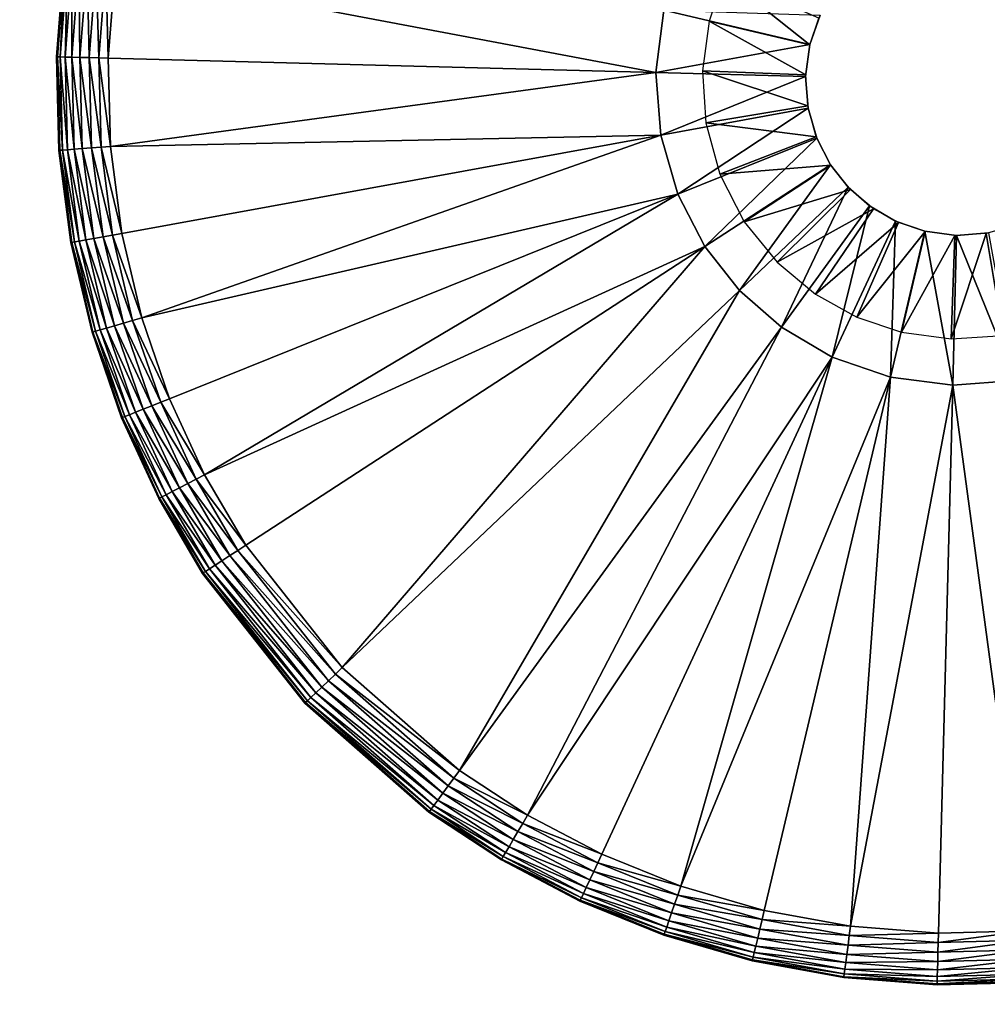
# Model space of a CAD drawing. Units: inches. Extents: x -23.5 to 23.5, y -23.6 to 23.6.
# Drawn here: x 9.5 to 10.2, y 13 to 13.7 of the extents above; entities that cross this region are included whole.
import ezdxf

# ---------------------------------------------------------------- set-up
doc = ezdxf.new("R2010")
doc.units = ezdxf.units.IN
doc.header["$MEASUREMENT"] = 0
for name, color, linetype in [('SEAT-BOTTOMSUPPORT', 5, 'Continuous'), ('SEAT-FABRICBOTTOM', 5, 'Continuous'), ('SEAT-FABRICTOP', 5, 'Continuous'), ('SEAT-GLIDE', 5, 'Continuous')]:
    doc.layers.add(name, color=color, linetype=linetype)

msp = doc.modelspace()

# ---------------------------------------------------------------- linework, layer by layer
at = {"layer": 'SEAT-BOTTOMSUPPORT'}
for points in [[(-16.13482, 12.16801, 0.4147), (16.00369, 12.16801, 0.4147), (14.5062, 13.95265, 0.4147), (-14.63734, 13.95265, 0.4147)], [(16.00369, 12.16801, 0.33596), (-16.13482, 12.16801, 0.33596), (-14.63734, 13.95265, 0.33596), (14.5062, 13.95265, 0.33596)]]:
    msp.add_3dface(points, dxfattribs=at)
at = {"layer": 'SEAT-FABRICBOTTOM'}
for points in [[(8.17497, 16.27772, 0.41377), (10.00942, 15.2186, 0.41377), (8.45215, 12.85086, 0.41377), (6.90311, 13.7452, 0.41377)], [(10.00942, 15.2186, 0.41377), (11.70851, 13.95367, 0.41377), (9.88689, 11.78273, 0.41377), (8.45215, 12.85086, 0.41377)], [(11.70851, 13.95367, 0.41377), (13.24927, 12.50005, 0.41377), (11.18793, 10.55526, 0.41377), (9.88689, 11.78273, 0.41377)]]:
    msp.add_3dface(points, dxfattribs=at)
at = {"layer": 'SEAT-FABRICTOP'}
for points in [[(6.98355, 13.90538, 18.95383), (8.55065, 13.00062, 18.95383), (9.86234, 14.99496, 18.77079), (8.05484, 16.03852, 18.77079)], [(8.55065, 13.00062, 18.95383), (10.00211, 11.92004, 18.95383), (11.53646, 13.74863, 18.77079), (9.86234, 14.99496, 18.77079)], [(10.00211, 11.92004, 18.95383), (11.31831, 10.67827, 18.95383), (13.05457, 12.31636, 18.77079), (11.53646, 13.74863, 18.77079)], [(8.94706, 10.66267, 19.07019), (7.6487, 11.62926, 19.07019), (8.55065, 13.00062, 18.95383), (10.00211, 11.92004, 18.95383)]]:
    msp.add_3dface(points, dxfattribs=at)
at = {"layer": 'SEAT-GLIDE'}
for points in [[(9.52756, 13.67438, 0.03221), (9.5269, 13.6744, 0.03937), (9.53244, 13.74544, 0.03937)], [(9.5269, 13.6744, 0.03937), (9.53244, 13.74544, 0.57087), (9.53244, 13.74544, 0.03937)], [(9.5269, 13.6744, 0.03937), (9.5269, 13.6744, 0.57087), (9.53244, 13.74544, 0.57087)], [(9.52756, 13.67438, 0.03221), (9.53244, 13.74544, 0.03937), (9.53309, 13.74535, 0.03221)], [(9.53309, 13.74535, 0.03221), (9.52966, 13.67433, 0.02488), (9.52756, 13.67438, 0.03221)], [(9.52966, 13.67433, 0.02488), (9.53309, 13.74535, 0.03221), (9.53518, 13.74508, 0.02488)], [(9.53518, 13.74508, 0.02488), (9.53332, 13.67424, 0.01783), (9.52966, 13.67433, 0.02488)], [(9.53332, 13.67424, 0.01783), (9.53518, 13.74508, 0.02488), (9.5388, 13.74461, 0.01783)], [(9.5388, 13.74461, 0.01783), (9.53843, 13.6741, 0.01153), (9.53332, 13.67424, 0.01783)], [(9.53843, 13.6741, 0.01153), (9.5388, 13.74461, 0.01783), (9.54387, 13.74395, 0.01153)], [(9.54387, 13.74395, 0.01153), (9.54472, 13.67394, 0.00642), (9.53843, 13.6741, 0.01153)], [(9.54472, 13.67394, 0.00642), (9.54387, 13.74395, 0.01153), (9.55012, 13.74313, 0.00642)], [(9.55012, 13.74313, 0.00642), (9.55177, 13.67375, 0.00276), (9.54472, 13.67394, 0.00642)], [(9.55177, 13.67375, 0.00276), (9.55012, 13.74313, 0.00642), (9.55711, 13.74222, 0.00276)], [(9.55711, 13.74222, 0.00276), (9.5591, 13.67356, 0.00066), (9.55177, 13.67375, 0.00276)], [(9.5591, 13.67356, 0.00066), (9.55711, 13.74222, 0.00276), (9.56437, 13.74128, 0.00066)], [(9.56437, 13.74128, 0.00066), (9.56626, 13.67338), (9.5591, 13.67356, 0.00066)], [(9.56437, 13.74128, 0.00066), (9.57148, 13.74035), (9.56626, 13.67338)], [(9.98344, 13.6625), (9.56626, 13.67338), (9.57148, 13.74035)], [(9.98344, 13.6625), (9.57148, 13.74035), (9.98961, 13.70995)], [(10.10066, 13.68343, 0.23622), (10.03538, 13.73555, 0.23622), (10.024, 13.70142, 0.23622)], [(10.10749, 13.7039, 0.23622), (10.03538, 13.73555, 0.23622), (10.10066, 13.68343, 0.23622)], [(9.98961, 13.70995, 0.23622), (9.98344, 13.6625), (9.98961, 13.70995)], [(9.98344, 13.6625, 0.23622), (9.98344, 13.6625), (9.98961, 13.70995, 0.23622)], [(10.10071, 13.68365, 0.23622), (9.98344, 13.6625, 0.23622), (9.98961, 13.70995, 0.23622)], [(10.10071, 13.68365, 0.23622), (9.98961, 13.70995, 0.23622), (10.10851, 13.70617, 0.23622)], [(10.10071, 13.68365, 0.57087), (10.10851, 13.70617, 0.23622), (10.10851, 13.70617, 0.57087)], [(10.10071, 13.68365, 0.57087), (10.10071, 13.68365, 0.23622), (10.10851, 13.70617, 0.23622)], [(10.09761, 13.66076, 0.23622), (10.024, 13.70142, 0.23622), (10.01893, 13.66364, 0.23622)], [(10.10066, 13.68343, 0.23622), (10.024, 13.70142, 0.23622), (10.09761, 13.66076, 0.23622)], [(10.09757, 13.65952, 0.23622), (9.98344, 13.6625, 0.23622), (10.10071, 13.68365, 0.23622)], [(10.09757, 13.65952, 0.57087), (10.10071, 13.68365, 0.23622), (10.10071, 13.68365, 0.57087)], [(10.09757, 13.65952, 0.57087), (10.09757, 13.65952, 0.23622), (10.10071, 13.68365, 0.23622)], [(9.52938, 13.60323, 0.03221), (9.5269, 13.6744, 0.03937), (9.52756, 13.67438, 0.03221)], [(9.52938, 13.60323, 0.03221), (9.52873, 13.60318, 0.03937), (9.5269, 13.6744, 0.03937)], [(9.52873, 13.60318, 0.03937), (9.5269, 13.6744, 0.57087), (9.5269, 13.6744, 0.03937)], [(9.52873, 13.60318, 0.03937), (9.52873, 13.60318, 0.57087), (9.5269, 13.6744, 0.57087)], [(9.52756, 13.67438, 0.03221), (9.53149, 13.60339, 0.02488), (9.52938, 13.60323, 0.03221)], [(9.53149, 13.60339, 0.02488), (9.52756, 13.67438, 0.03221), (9.52966, 13.67433, 0.02488)], [(9.52966, 13.67433, 0.02488), (9.53513, 13.60367, 0.01783), (9.53149, 13.60339, 0.02488)], [(9.53513, 13.60367, 0.01783), (9.52966, 13.67433, 0.02488), (9.53332, 13.67424, 0.01783)], [(9.53332, 13.67424, 0.01783), (9.54022, 13.60407, 0.01153), (9.53513, 13.60367, 0.01783)], [(9.54022, 13.60407, 0.01153), (9.53332, 13.67424, 0.01783), (9.53843, 13.6741, 0.01153)], [(9.53843, 13.6741, 0.01153), (9.5465, 13.60455, 0.00642), (9.54022, 13.60407, 0.01153)], [(9.5465, 13.60455, 0.00642), (9.53843, 13.6741, 0.01153), (9.54472, 13.67394, 0.00642)], [(9.54472, 13.67394, 0.00642), (9.55353, 13.6051, 0.00276), (9.5465, 13.60455, 0.00642)], [(9.55353, 13.6051, 0.00276), (9.54472, 13.67394, 0.00642), (9.55177, 13.67375, 0.00276)], [(9.55177, 13.67375, 0.00276), (9.56084, 13.60566, 0.00066), (9.55353, 13.6051, 0.00276)], [(9.56084, 13.60566, 0.00066), (9.55177, 13.67375, 0.00276), (9.5591, 13.67356, 0.00066)], [(9.5591, 13.67356, 0.00066), (9.56798, 13.60622), (9.56084, 13.60566, 0.00066)], [(9.5591, 13.67356, 0.00066), (9.56626, 13.67338), (9.56798, 13.60622)], [(9.98344, 13.6625), (9.56798, 13.60622), (9.56626, 13.67338)], [(9.98712, 13.61479), (9.56798, 13.60622), (9.98344, 13.6625)], [(9.98344, 13.6625, 0.23622), (9.98712, 13.61479), (9.98344, 13.6625)], [(9.98712, 13.61479, 0.23622), (9.98712, 13.61479), (9.98344, 13.6625, 0.23622)], [(10.09757, 13.65952, 0.23622), (9.98712, 13.61479, 0.23622), (9.98344, 13.6625, 0.23622)], [(10.09915, 13.63698, 0.23622), (10.01893, 13.66364, 0.23622), (10.02148, 13.62401, 0.23622)], [(10.09761, 13.66076, 0.23622), (10.01893, 13.66364, 0.23622), (10.09915, 13.63698, 0.23622)], [(10.09945, 13.63526, 0.23622), (9.98712, 13.61479, 0.23622), (10.09757, 13.65952, 0.23622)], [(10.09945, 13.63526, 0.57087), (10.09757, 13.65952, 0.23622), (10.09757, 13.65952, 0.57087)], [(10.09945, 13.63526, 0.57087), (10.09945, 13.63526, 0.23622), (10.09757, 13.65952, 0.23622)], [(10.09945, 13.63526, 0.23622), (10.00014, 13.56978, 0.23622), (9.98712, 13.61479, 0.23622)], [(10.10606, 13.61238, 0.23622), (10.00014, 13.56978, 0.23622), (10.09945, 13.63526, 0.23622)], [(10.09915, 13.63698, 0.23622), (10.02148, 13.62401, 0.23622), (10.10561, 13.61353, 0.23622)], [(10.10606, 13.61238, 0.57087), (10.09945, 13.63526, 0.23622), (10.09945, 13.63526, 0.57087)], [(10.10606, 13.61238, 0.57087), (10.10606, 13.61238, 0.23622), (10.09945, 13.63526, 0.23622)], [(10.10561, 13.61353, 0.23622), (10.02148, 13.62401, 0.23622), (10.03225, 13.58491, 0.23622)], [(9.98712, 13.61479), (9.57657, 13.53995), (9.56798, 13.60622)], [(9.98712, 13.61479), (9.59172, 13.47559), (9.57657, 13.53995)], [(10.00014, 13.56978), (9.59172, 13.47559), (9.98712, 13.61479)], [(9.98712, 13.61479, 0.23622), (10.00014, 13.56978), (9.98712, 13.61479)], [(10.00014, 13.56978, 0.23622), (10.00014, 13.56978), (9.98712, 13.61479, 0.23622)], [(10.10606, 13.61238, 0.23622), (10.02088, 13.52986, 0.23622), (10.00014, 13.56978, 0.23622)], [(10.11661, 13.59208, 0.23622), (10.02088, 13.52986, 0.23622), (10.10606, 13.61238, 0.23622)], [(10.10561, 13.61353, 0.23622), (10.03225, 13.58491, 0.23622), (10.11674, 13.59189, 0.23622)], [(10.11661, 13.59208, 0.57087), (10.10606, 13.61238, 0.23622), (10.10606, 13.61238, 0.57087)], [(10.11661, 13.59208, 0.57087), (10.11661, 13.59208, 0.23622), (10.10606, 13.61238, 0.23622)], [(9.53848, 13.53301, 0.03221), (9.52873, 13.60318, 0.03937), (9.52938, 13.60323, 0.03221)], [(9.53848, 13.53301, 0.03221), (9.53784, 13.53289, 0.03937), (9.52873, 13.60318, 0.03937)], [(9.53784, 13.53289, 0.03937), (9.52873, 13.60318, 0.57087), (9.52873, 13.60318, 0.03937)], [(9.53784, 13.53289, 0.03937), (9.53784, 13.53289, 0.57087), (9.52873, 13.60318, 0.57087)], [(9.54056, 13.53339, 0.02488), (9.52938, 13.60323, 0.03221), (9.53149, 13.60339, 0.02488)], [(9.52938, 13.60323, 0.03221), (9.54056, 13.53339, 0.02488), (9.53848, 13.53301, 0.03221)], [(9.54415, 13.53404, 0.01783), (9.53149, 13.60339, 0.02488), (9.53513, 13.60367, 0.01783)], [(9.53149, 13.60339, 0.02488), (9.54415, 13.53404, 0.01783), (9.54056, 13.53339, 0.02488)], [(9.54918, 13.53496, 0.01153), (9.53513, 13.60367, 0.01783), (9.54022, 13.60407, 0.01153)], [(9.53513, 13.60367, 0.01783), (9.54918, 13.53496, 0.01153), (9.54415, 13.53404, 0.01783)], [(9.55537, 13.53609, 0.00642), (9.54022, 13.60407, 0.01153), (9.5465, 13.60455, 0.00642)], [(9.54022, 13.60407, 0.01153), (9.55537, 13.53609, 0.00642), (9.54918, 13.53496, 0.01153)], [(9.56231, 13.53735, 0.00276), (9.5465, 13.60455, 0.00642), (9.55353, 13.6051, 0.00276)], [(9.5465, 13.60455, 0.00642), (9.56231, 13.53735, 0.00276), (9.55537, 13.53609, 0.00642)], [(9.56952, 13.53867, 0.00066), (9.55353, 13.6051, 0.00276), (9.56084, 13.60566, 0.00066)], [(9.55353, 13.6051, 0.00276), (9.56952, 13.53867, 0.00066), (9.56231, 13.53735, 0.00276)], [(9.56084, 13.60566, 0.00066), (9.56798, 13.60622), (9.57657, 13.53995)], [(9.56084, 13.60566, 0.00066), (9.57657, 13.53995), (9.56952, 13.53867, 0.00066)], [(10.11661, 13.59208, 0.23622), (10.04717, 13.49653, 0.23622), (10.02088, 13.52986, 0.23622)], [(10.11674, 13.59189, 0.23622), (10.03225, 13.58491, 0.23622), (10.0508, 13.54885, 0.23622)], [(10.12998, 13.57514, 0.23622), (10.04717, 13.49653, 0.23622), (10.11661, 13.59208, 0.23622)], [(10.11674, 13.59189, 0.23622), (10.0508, 13.54885, 0.23622), (10.13171, 13.57335, 0.23622)], [(10.11661, 13.59208, 0.23622), (10.12998, 13.57513, 0.57087), (10.12998, 13.57514, 0.23622)], [(10.12998, 13.57513, 0.57087), (10.11661, 13.59208, 0.23622), (10.11661, 13.59208, 0.57087)], [(10.12998, 13.57514, 0.23622), (10.07908, 13.46855, 0.23622), (10.04717, 13.49653, 0.23622)], [(10.13171, 13.57335, 0.23622), (10.0508, 13.54885, 0.23622), (10.07575, 13.51796, 0.23622)], [(10.13171, 13.57335, 0.23622), (10.07575, 13.51796, 0.23622), (10.1493, 13.55873, 0.23622)], [(10.1462, 13.5609, 0.23622), (10.07908, 13.46855, 0.23622), (10.12998, 13.57514, 0.23622)], [(10.1462, 13.5609, 0.57087), (10.12998, 13.57514, 0.23622), (10.12998, 13.57513, 0.57087)], [(10.1462, 13.5609, 0.57087), (10.1462, 13.5609, 0.23622), (10.12998, 13.57514, 0.23622)], [(10.00014, 13.56978), (9.61295, 13.41406), (9.59172, 13.47559)], [(10.00014, 13.56978), (9.63962, 13.35614), (9.61295, 13.41406)], [(10.02088, 13.52986), (9.63962, 13.35614), (10.00014, 13.56978)], [(10.00014, 13.56978, 0.23622), (10.02088, 13.52986), (10.00014, 13.56978)], [(10.02088, 13.52986, 0.23622), (10.02088, 13.52986), (10.00014, 13.56978, 0.23622)], [(10.1493, 13.55873, 0.23622), (10.07575, 13.51796, 0.23622), (10.10506, 13.49359, 0.23622)], [(10.1462, 13.5609, 0.23622), (10.11786, 13.44575, 0.23622), (10.07908, 13.46855, 0.23622)], [(10.1493, 13.55873, 0.23622), (10.10506, 13.49359, 0.23622), (10.16818, 13.54829, 0.23622)], [(10.16592, 13.54931, 0.23622), (10.11786, 13.44575, 0.23622), (10.1462, 13.5609, 0.23622)], [(10.16592, 13.54931, 0.57087), (10.1462, 13.5609, 0.23622), (10.1462, 13.5609, 0.57087)], [(10.16592, 13.54931, 0.57087), (10.16592, 13.54931, 0.23622), (10.1462, 13.5609, 0.23622)], [(10.16592, 13.54931, 0.23622), (10.16214, 13.43041, 0.23622), (10.11786, 13.44575, 0.23622)], [(10.18844, 13.54151, 0.23622), (10.16214, 13.43041, 0.23622), (10.16592, 13.54931, 0.23622)], [(10.18844, 13.54151, 0.57087), (10.16592, 13.54931, 0.23622), (10.16592, 13.54931, 0.57087)], [(10.18844, 13.54151, 0.57087), (10.18844, 13.54151, 0.23622), (10.16592, 13.54931, 0.23622)], [(10.16818, 13.54829, 0.23622), (10.10506, 13.49359, 0.23622), (10.13654, 13.47619, 0.23622)], [(10.16818, 13.54829, 0.23622), (10.13654, 13.47619, 0.23622), (10.18866, 13.54146, 0.23622)], [(10.18866, 13.54146, 0.23622), (10.13654, 13.47619, 0.23622), (10.17066, 13.4648, 0.23622)], [(10.18844, 13.54151, 0.23622), (10.20959, 13.42424, 0.23622), (10.16214, 13.43041, 0.23622)], [(10.18866, 13.54146, 0.23622), (10.17066, 13.4648, 0.23622), (10.21133, 13.53841, 0.23622)], [(10.21256, 13.53838, 0.57087), (10.18844, 13.54151, 0.23622), (10.18844, 13.54151, 0.57087)], [(10.21256, 13.53838, 0.57087), (10.21256, 13.53838, 0.23622), (10.18844, 13.54151, 0.23622)], [(10.21256, 13.53838, 0.23622), (10.20959, 13.42424, 0.23622), (10.18844, 13.54151, 0.23622)], [(10.2351, 13.53995, 0.23622), (10.24808, 13.46228, 0.23622), (10.25856, 13.54641, 0.23622)], [(9.56007, 13.46642, 0.01783), (9.54056, 13.53339, 0.02488), (9.54415, 13.53404, 0.01783)], [(9.56498, 13.46784, 0.01153), (9.54415, 13.53404, 0.01783), (9.54918, 13.53496, 0.01153)], [(9.54415, 13.53404, 0.01783), (9.56498, 13.46784, 0.01153), (9.56007, 13.46642, 0.01783)], [(9.57103, 13.4696, 0.00642), (9.54918, 13.53496, 0.01153), (9.55537, 13.53609, 0.00642)], [(9.54918, 13.53496, 0.01153), (9.57103, 13.4696, 0.00642), (9.56498, 13.46784, 0.01153)], [(9.5778, 13.47156, 0.00276), (9.55537, 13.53609, 0.00642), (9.56231, 13.53735, 0.00276)], [(9.55537, 13.53609, 0.00642), (9.5778, 13.47156, 0.00276), (9.57103, 13.4696, 0.00642)], [(9.58484, 13.4736, 0.00066), (9.56231, 13.53735, 0.00276), (9.56952, 13.53867, 0.00066)], [(9.56231, 13.53735, 0.00276), (9.58484, 13.4736, 0.00066), (9.5778, 13.47156, 0.00276)], [(9.56952, 13.53867, 0.00066), (9.57657, 13.53995), (9.59172, 13.47559)], [(9.56952, 13.53867, 0.00066), (9.59172, 13.47559), (9.58484, 13.4736, 0.00066)], [(10.21133, 13.53841, 0.23622), (10.17066, 13.4648, 0.23622), (10.20845, 13.45972, 0.23622)], [(10.2351, 13.53995, 0.23622), (10.20845, 13.45972, 0.23622), (10.24808, 13.46228, 0.23622)], [(10.21133, 13.53841, 0.23622), (10.20845, 13.45972, 0.23622), (10.2351, 13.53995, 0.23622)], [(10.21256, 13.53838, 0.23622), (10.2573, 13.42793, 0.23622), (10.20959, 13.42424, 0.23622)], [(10.23682, 13.54025, 0.57087), (10.21256, 13.53838, 0.23622), (10.21256, 13.53838, 0.57087)], [(10.23682, 13.54025, 0.57087), (10.23682, 13.54025, 0.23622), (10.21256, 13.53838, 0.23622)], [(10.23682, 13.54025, 0.23622), (10.2573, 13.42793, 0.23622), (10.21256, 13.53838, 0.23622)], [(9.55454, 13.46481, 0.03221), (9.53784, 13.53289, 0.03937), (9.53848, 13.53301, 0.03221)], [(9.55454, 13.46481, 0.03221), (9.5539, 13.46463, 0.03937), (9.53784, 13.53289, 0.03937)], [(9.5539, 13.46463, 0.03937), (9.53784, 13.53289, 0.57087), (9.53784, 13.53289, 0.03937)], [(9.5539, 13.46463, 0.03937), (9.55391, 13.46463, 0.57087), (9.53784, 13.53289, 0.57087)], [(9.55656, 13.4654, 0.02488), (9.53848, 13.53301, 0.03221), (9.54056, 13.53339, 0.02488)], [(9.53848, 13.53301, 0.03221), (9.55656, 13.4654, 0.02488), (9.55454, 13.46481, 0.03221)], [(9.54056, 13.53339, 0.02488), (9.56007, 13.46642, 0.01783), (9.55656, 13.4654, 0.02488)], [(10.02088, 13.52986), (9.67098, 13.30243), (9.63962, 13.35614)], [(10.02088, 13.52986), (9.74449, 13.20923), (9.67098, 13.30243)], [(10.04717, 13.49653), (9.74449, 13.20923), (10.02088, 13.52986)], [(10.02088, 13.52986, 0.23622), (10.04717, 13.49653), (10.02088, 13.52986)], [(10.04717, 13.49653, 0.23622), (10.04717, 13.49653), (10.02088, 13.52986, 0.23622)], [(10.04717, 13.49653), (9.83373, 13.13097), (9.74449, 13.20923)], [(10.07908, 13.46855), (9.83373, 13.13097), (10.04717, 13.49653)], [(10.07908, 13.46855, 0.23622), (10.04717, 13.49653), (10.04717, 13.49653, 0.23622)], [(10.07908, 13.46855, 0.23622), (10.07908, 13.46855), (10.04717, 13.49653)], [(9.58484, 13.4736, 0.00066), (9.59172, 13.47559), (9.61295, 13.41406)], [(9.58238, 13.40177, 0.01783), (9.55656, 13.4654, 0.02488), (9.56007, 13.46642, 0.01783)], [(9.58712, 13.40368, 0.01153), (9.56007, 13.46642, 0.01783), (9.56498, 13.46784, 0.01153)], [(9.56007, 13.46642, 0.01783), (9.58712, 13.40368, 0.01153), (9.58238, 13.40177, 0.01783)], [(9.59296, 13.40602, 0.00642), (9.56498, 13.46784, 0.01153), (9.57103, 13.4696, 0.00642)], [(9.56498, 13.46784, 0.01153), (9.59296, 13.40602, 0.00642), (9.58712, 13.40368, 0.01153)], [(9.59951, 13.40865, 0.00276), (9.57103, 13.4696, 0.00642), (9.5778, 13.47156, 0.00276)], [(9.57103, 13.4696, 0.00642), (9.59951, 13.40865, 0.00276), (9.59296, 13.40602, 0.00642)], [(9.6063, 13.41139, 0.00066), (9.5778, 13.47156, 0.00276), (9.58484, 13.4736, 0.00066)], [(9.5778, 13.47156, 0.00276), (9.6063, 13.41139, 0.00066), (9.59951, 13.40865, 0.00276)], [(9.58484, 13.4736, 0.00066), (9.61295, 13.41406), (9.6063, 13.41139, 0.00066)], [(10.07908, 13.46855), (9.88573, 13.09685), (9.83373, 13.13097)], [(10.11786, 13.44575), (9.88573, 13.09685), (10.07908, 13.46855)], [(10.07908, 13.46855, 0.23622), (10.11786, 13.44575), (10.07908, 13.46855)], [(10.11786, 13.44575, 0.23622), (10.11786, 13.44575), (10.07908, 13.46855, 0.23622)], [(9.57703, 13.39962, 0.03221), (9.5539, 13.46463, 0.03937), (9.55454, 13.46481, 0.03221)], [(9.57703, 13.39962, 0.03221), (9.57642, 13.39937, 0.03937), (9.5539, 13.46463, 0.03937)], [(9.57642, 13.39937, 0.03937), (9.55391, 13.46463, 0.57087), (9.5539, 13.46463, 0.03937)], [(9.57642, 13.39937, 0.03937), (9.57642, 13.39937, 0.57087), (9.55391, 13.46463, 0.57087)], [(9.57899, 13.4004, 0.02488), (9.55454, 13.46481, 0.03221), (9.55656, 13.4654, 0.02488)], [(9.55454, 13.46481, 0.03221), (9.57899, 13.4004, 0.02488), (9.57703, 13.39962, 0.03221)], [(9.55656, 13.4654, 0.02488), (9.58238, 13.40177, 0.01783), (9.57899, 13.4004, 0.02488)], [(10.11786, 13.44575), (9.94218, 13.0672), (9.88573, 13.09685)], [(10.11786, 13.44575), (10.00252, 13.04279), (9.94218, 13.0672)], [(10.16214, 13.43041), (10.00252, 13.04279), (10.11786, 13.44575)], [(10.11786, 13.44575, 0.23622), (10.16214, 13.43041), (10.11786, 13.44575)], [(10.16214, 13.43041), (10.11786, 13.44575, 0.23622), (10.16214, 13.43041, 0.23622)], [(10.16214, 13.43041), (10.06601, 13.02431), (10.00252, 13.04279)], [(10.16214, 13.43041), (10.13174, 13.01228), (10.06601, 13.02431)], [(10.20959, 13.42424), (10.13174, 13.01228), (10.16214, 13.43041)], [(10.16214, 13.43041), (10.20959, 13.42424, 0.23622), (10.20959, 13.42424)], [(10.16214, 13.43041), (10.16214, 13.43041, 0.23622), (10.20959, 13.42424, 0.23622)], [(10.20959, 13.42424), (10.19871, 13.00706), (10.13174, 13.01228)], [(10.20959, 13.42424), (10.26587, 13.00878), (10.19871, 13.00706)], [(10.2573, 13.42793), (10.26587, 13.00878), (10.20959, 13.42424)], [(10.20959, 13.42424), (10.2573, 13.42793, 0.23622), (10.2573, 13.42793)], [(10.20959, 13.42424), (10.20959, 13.42424, 0.23622), (10.2573, 13.42793, 0.23622)], [(9.6063, 13.41139, 0.00066), (9.61295, 13.41406), (9.63962, 13.35614)], [(9.62677, 13.34944, 0.00276), (9.59296, 13.40602, 0.00642), (9.59951, 13.40865, 0.00276)], [(9.63327, 13.35283, 0.00066), (9.59951, 13.40865, 0.00276), (9.6063, 13.41139, 0.00066)], [(9.59951, 13.40865, 0.00276), (9.63327, 13.35283, 0.00066), (9.62677, 13.34944, 0.00276)], [(9.6063, 13.41139, 0.00066), (9.63962, 13.35614), (9.63327, 13.35283, 0.00066)], [(9.60529, 13.33824, 0.03221), (9.57642, 13.39937, 0.03937), (9.57703, 13.39962, 0.03221)], [(9.60529, 13.33824, 0.03221), (9.60471, 13.33794, 0.03937), (9.57642, 13.39937, 0.03937)], [(9.57642, 13.39937, 0.57087), (9.60471, 13.33794, 0.03937), (9.60471, 13.33794, 0.57087)], [(9.60471, 13.33794, 0.03937), (9.57642, 13.39937, 0.57087), (9.57642, 13.39937, 0.03937)], [(9.60716, 13.33922, 0.02488), (9.57703, 13.39962, 0.03221), (9.57899, 13.4004, 0.02488)], [(9.57703, 13.39962, 0.03221), (9.60716, 13.33922, 0.02488), (9.60529, 13.33824, 0.03221)], [(9.6104, 13.3409, 0.01783), (9.57899, 13.4004, 0.02488), (9.58238, 13.40177, 0.01783)], [(9.57899, 13.4004, 0.02488), (9.6104, 13.3409, 0.01783), (9.60716, 13.33922, 0.02488)], [(9.61493, 13.34327, 0.01153), (9.58238, 13.40177, 0.01783), (9.58712, 13.40368, 0.01153)], [(9.58238, 13.40177, 0.01783), (9.61493, 13.34327, 0.01153), (9.6104, 13.3409, 0.01783)], [(9.62052, 13.34618, 0.00642), (9.58712, 13.40368, 0.01153), (9.59296, 13.40602, 0.00642)], [(9.58712, 13.40368, 0.01153), (9.62052, 13.34618, 0.00642), (9.61493, 13.34327, 0.01153)], [(9.59296, 13.40602, 0.00642), (9.62677, 13.34944, 0.00276), (9.62052, 13.34618, 0.00642)], [(9.63327, 13.35283, 0.00066), (9.63962, 13.35614), (9.67098, 13.30243)], [(9.65882, 13.29453, 0.00276), (9.62052, 13.34618, 0.00642), (9.62677, 13.34944, 0.00276)], [(9.66497, 13.29853, 0.00066), (9.62677, 13.34944, 0.00276), (9.63327, 13.35283, 0.00066)], [(9.62677, 13.34944, 0.00276), (9.66497, 13.29853, 0.00066), (9.65882, 13.29453, 0.00276)], [(9.63327, 13.35283, 0.00066), (9.67098, 13.30243), (9.66497, 13.29853, 0.00066)], [(9.64028, 13.28248, 0.02488), (9.60529, 13.33824, 0.03221), (9.60716, 13.33922, 0.02488)], [(9.64335, 13.28447, 0.01783), (9.60716, 13.33922, 0.02488), (9.6104, 13.3409, 0.01783)], [(9.60716, 13.33922, 0.02488), (9.64335, 13.28447, 0.01783), (9.64028, 13.28248, 0.02488)], [(9.64763, 13.28726, 0.01153), (9.6104, 13.3409, 0.01783), (9.61493, 13.34327, 0.01153)], [(9.6104, 13.3409, 0.01783), (9.64763, 13.28726, 0.01153), (9.64335, 13.28447, 0.01783)], [(9.65291, 13.29069, 0.00642), (9.61493, 13.34327, 0.01153), (9.62052, 13.34618, 0.00642)], [(9.61493, 13.34327, 0.01153), (9.65291, 13.29069, 0.00642), (9.64763, 13.28726, 0.01153)], [(9.62052, 13.34618, 0.00642), (9.65882, 13.29453, 0.00276), (9.65291, 13.29069, 0.00642)], [(9.63852, 13.28133, 0.03221), (9.60471, 13.33794, 0.03937), (9.60529, 13.33824, 0.03221)], [(9.63852, 13.28133, 0.03221), (9.63797, 13.28098, 0.03937), (9.60471, 13.33794, 0.03937)], [(9.63797, 13.28098, 0.57087), (9.60471, 13.33794, 0.03937), (9.63797, 13.28098, 0.03937)], [(9.60471, 13.33794, 0.57087), (9.60471, 13.33794, 0.03937), (9.63797, 13.28098, 0.57087)], [(9.60529, 13.33824, 0.03221), (9.64028, 13.28248, 0.02488), (9.63852, 13.28133, 0.03221)], [(9.66497, 13.29853, 0.00066), (9.67098, 13.30243), (9.74449, 13.20923)], [(9.73398, 13.19926, 0.00276), (9.65291, 13.29069, 0.00642), (9.65882, 13.29453, 0.00276)], [(9.73929, 13.2043, 0.00066), (9.65882, 13.29453, 0.00276), (9.66497, 13.29853, 0.00066)], [(9.65882, 13.29453, 0.00276), (9.73929, 13.2043, 0.00066), (9.73398, 13.19926, 0.00276)], [(9.66497, 13.29853, 0.00066), (9.74449, 13.20923), (9.73929, 13.2043, 0.00066)], [(9.7243, 13.19007, 0.01153), (9.64335, 13.28447, 0.01783), (9.64763, 13.28726, 0.01153)], [(9.72886, 13.1944, 0.00642), (9.64763, 13.28726, 0.01153), (9.65291, 13.29069, 0.00642)], [(9.64763, 13.28726, 0.01153), (9.72886, 13.1944, 0.00642), (9.7243, 13.19007, 0.01153)], [(9.65291, 13.29069, 0.00642), (9.73398, 13.19926, 0.00276), (9.72886, 13.1944, 0.00642)], [(9.71641, 13.18258, 0.03221), (9.63797, 13.28098, 0.03937), (9.63852, 13.28133, 0.03221)], [(9.71641, 13.18258, 0.03221), (9.71593, 13.18213, 0.03937), (9.63797, 13.28098, 0.03937)], [(9.71593, 13.18213, 0.57087), (9.63797, 13.28098, 0.03937), (9.71593, 13.18213, 0.03937)], [(9.63797, 13.28098, 0.57087), (9.63797, 13.28098, 0.03937), (9.71593, 13.18213, 0.57087)], [(9.71794, 13.18403, 0.02488), (9.63852, 13.28133, 0.03221), (9.64028, 13.28248, 0.02488)], [(9.63852, 13.28133, 0.03221), (9.71794, 13.18403, 0.02488), (9.71641, 13.18258, 0.03221)], [(9.72059, 13.18655, 0.01783), (9.64028, 13.28248, 0.02488), (9.64335, 13.28447, 0.01783)], [(9.64028, 13.28248, 0.02488), (9.72059, 13.18655, 0.01783), (9.71794, 13.18403, 0.02488)], [(9.64335, 13.28447, 0.01783), (9.7243, 13.19007, 0.01153), (9.72059, 13.18655, 0.01783)], [(9.82952, 13.12517, 0.00066), (9.73398, 13.19926, 0.00276), (9.73929, 13.2043, 0.00066)], [(9.73929, 13.2043, 0.00066), (9.74449, 13.20923), (9.83373, 13.13097)], [(9.73929, 13.2043, 0.00066), (9.83373, 13.13097), (9.82952, 13.12517, 0.00066)], [(9.82521, 13.11924, 0.00276), (9.72886, 13.1944, 0.00642), (9.73398, 13.19926, 0.00276)], [(9.73398, 13.19926, 0.00276), (9.82952, 13.12517, 0.00066), (9.82521, 13.11924, 0.00276)], [(9.81736, 13.10845, 0.01153), (9.72059, 13.18655, 0.01783), (9.7243, 13.19007, 0.01153)], [(9.82106, 13.11354, 0.00642), (9.7243, 13.19007, 0.01153), (9.72886, 13.1944, 0.00642)], [(9.7243, 13.19007, 0.01153), (9.82106, 13.11354, 0.00642), (9.81736, 13.10845, 0.01153)], [(9.72886, 13.1944, 0.00642), (9.82521, 13.11924, 0.00276), (9.82106, 13.11354, 0.00642)], [(9.81097, 13.09965, 0.03221), (9.71593, 13.18213, 0.03937), (9.71641, 13.18258, 0.03221)], [(9.81097, 13.09965, 0.03221), (9.81058, 13.09912, 0.03937), (9.71593, 13.18213, 0.03937)], [(9.81058, 13.09912, 0.03937), (9.71593, 13.18213, 0.57087), (9.71593, 13.18213, 0.03937)], [(9.81058, 13.09912, 0.03937), (9.81058, 13.09912, 0.57087), (9.71593, 13.18213, 0.57087)], [(9.81221, 13.10135, 0.02488), (9.71641, 13.18258, 0.03221), (9.71794, 13.18403, 0.02488)], [(9.71641, 13.18258, 0.03221), (9.81221, 13.10135, 0.02488), (9.81097, 13.09965, 0.03221)], [(9.81435, 13.10431, 0.01783), (9.71794, 13.18403, 0.02488), (9.72059, 13.18655, 0.01783)], [(9.71794, 13.18403, 0.02488), (9.81435, 13.10431, 0.01783), (9.81221, 13.10135, 0.02488)], [(9.72059, 13.18655, 0.01783), (9.81736, 13.10845, 0.01153), (9.81435, 13.10431, 0.01783)], [(9.82952, 13.12517, 0.00066), (9.83373, 13.13097), (9.88573, 13.09685)], [(9.88209, 13.09068, 0.00066), (9.82521, 13.11924, 0.00276), (9.82952, 13.12517, 0.00066)], [(9.82952, 13.12517, 0.00066), (9.88573, 13.09685), (9.88209, 13.09068, 0.00066)], [(9.87837, 13.08437, 0.00276), (9.82106, 13.11354, 0.00642), (9.82521, 13.11924, 0.00276)], [(9.82521, 13.11924, 0.00276), (9.88209, 13.09068, 0.00066), (9.87837, 13.08437, 0.00276)], [(9.87159, 13.07287, 0.01153), (9.81435, 13.10431, 0.01783), (9.81736, 13.10845, 0.01153)], [(9.87479, 13.07829, 0.00642), (9.81736, 13.10845, 0.01153), (9.82106, 13.11354, 0.00642)], [(9.81736, 13.10845, 0.01153), (9.87479, 13.07829, 0.00642), (9.87159, 13.07287, 0.01153)], [(9.82106, 13.11354, 0.00642), (9.87837, 13.08437, 0.00276), (9.87479, 13.07829, 0.00642)], [(9.86607, 13.0635, 0.03221), (9.81058, 13.09912, 0.03937), (9.81097, 13.09965, 0.03221)], [(9.86607, 13.0635, 0.03221), (9.86573, 13.06294, 0.03937), (9.81058, 13.09912, 0.03937)], [(9.86573, 13.06294, 0.03937), (9.81058, 13.09912, 0.57087), (9.81058, 13.09912, 0.03937)], [(9.86573, 13.06294, 0.03937), (9.86573, 13.06294, 0.57087), (9.81058, 13.09912, 0.57087)], [(9.86714, 13.06532, 0.02488), (9.81097, 13.09965, 0.03221), (9.81221, 13.10135, 0.02488)], [(9.81097, 13.09965, 0.03221), (9.86714, 13.06532, 0.02488), (9.86607, 13.0635, 0.03221)], [(9.86899, 13.06847, 0.01783), (9.81221, 13.10135, 0.02488), (9.81435, 13.10431, 0.01783)], [(9.81221, 13.10135, 0.02488), (9.86899, 13.06847, 0.01783), (9.86714, 13.06532, 0.02488)], [(9.81435, 13.10431, 0.01783), (9.87159, 13.07287, 0.01153), (9.86899, 13.06847, 0.01783)], [(9.88209, 13.09068, 0.00066), (9.88573, 13.09685), (9.94218, 13.0672)], [(9.93608, 13.05406, 0.00276), (9.87479, 13.07829, 0.00642), (9.87837, 13.08437, 0.00276)], [(9.93917, 13.0607, 0.00066), (9.87837, 13.08437, 0.00276), (9.88209, 13.09068, 0.00066)], [(9.87837, 13.08437, 0.00276), (9.93917, 13.0607, 0.00066), (9.93608, 13.05406, 0.00276)], [(9.88209, 13.09068, 0.00066), (9.94218, 13.0672), (9.93917, 13.0607, 0.00066)], [(9.93311, 13.04766, 0.00642), (9.87159, 13.07287, 0.01153), (9.87479, 13.07829, 0.00642)], [(9.87479, 13.07829, 0.00642), (9.93608, 13.05406, 0.00276), (9.93311, 13.04766, 0.00642)], [(9.93046, 13.04195, 0.01153), (9.86899, 13.06847, 0.01783), (9.87159, 13.07287, 0.01153)], [(9.87159, 13.07287, 0.01153), (9.93311, 13.04766, 0.00642), (9.93046, 13.04195, 0.01153)], [(9.92589, 13.03209, 0.03221), (9.86573, 13.06294, 0.03937), (9.86607, 13.0635, 0.03221)], [(9.92589, 13.03209, 0.03221), (9.92561, 13.03149, 0.03937), (9.86573, 13.06294, 0.03937)], [(9.86573, 13.06294, 0.03937), (9.92561, 13.03149, 0.57087), (9.86573, 13.06294, 0.57087)], [(9.92561, 13.03149, 0.03937), (9.92561, 13.03149, 0.57087), (9.86573, 13.06294, 0.03937)], [(9.92677, 13.034, 0.02488), (9.86607, 13.0635, 0.03221), (9.86714, 13.06532, 0.02488)], [(9.86607, 13.0635, 0.03221), (9.92677, 13.034, 0.02488), (9.92589, 13.03209, 0.03221)], [(9.92831, 13.03731, 0.01783), (9.86714, 13.06532, 0.02488), (9.86899, 13.06847, 0.01783)], [(9.86714, 13.06532, 0.02488), (9.92831, 13.03731, 0.01783), (9.92677, 13.034, 0.02488)], [(9.86899, 13.06847, 0.01783), (9.93046, 13.04195, 0.01153), (9.92831, 13.03731, 0.01783)], [(9.93917, 13.0607, 0.00066), (9.94218, 13.0672), (10.00252, 13.04279)], [(9.99777, 13.0291, 0.00276), (9.93311, 13.04766, 0.00642), (9.93608, 13.05406, 0.00276)], [(10.00017, 13.03603, 0.00066), (9.93608, 13.05406, 0.00276), (9.93917, 13.0607, 0.00066)], [(9.93608, 13.05406, 0.00276), (10.00017, 13.03603, 0.00066), (9.99777, 13.0291, 0.00276)], [(9.93917, 13.0607, 0.00066), (10.00252, 13.04279), (10.00017, 13.03603, 0.00066)], [(9.99546, 13.02244, 0.00642), (9.93046, 13.04195, 0.01153), (9.93311, 13.04766, 0.00642)], [(9.93311, 13.04766, 0.00642), (9.99777, 13.0291, 0.00276), (9.99546, 13.02244, 0.00642)], [(9.99339, 13.0165, 0.01153), (9.92831, 13.03731, 0.01783), (9.93046, 13.04195, 0.01153)], [(9.93046, 13.04195, 0.01153), (9.99546, 13.02244, 0.00642), (9.99339, 13.0165, 0.01153)], [(10.00017, 13.03603, 0.00066), (10.00252, 13.04279), (10.06601, 13.02431)], [(9.98982, 13.00622, 0.03221), (9.92561, 13.03149, 0.03937), (9.92589, 13.03209, 0.03221)], [(9.98982, 13.00622, 0.03221), (9.98961, 13.0056, 0.03937), (9.92561, 13.03149, 0.03937)], [(9.98961, 13.0056, 0.03937), (9.92561, 13.03149, 0.57087), (9.92561, 13.03149, 0.03937)], [(9.98961, 13.0056, 0.03937), (9.98961, 13.0056, 0.57087), (9.92561, 13.03149, 0.57087)], [(9.99051, 13.00821, 0.02488), (9.92589, 13.03209, 0.03221), (9.92677, 13.034, 0.02488)], [(9.92589, 13.03209, 0.03221), (9.99051, 13.00821, 0.02488), (9.98982, 13.00622, 0.03221)], [(9.99171, 13.01166, 0.01783), (9.92677, 13.034, 0.02488), (9.92831, 13.03731, 0.01783)], [(9.92677, 13.034, 0.02488), (9.99171, 13.01166, 0.01783), (9.99051, 13.00821, 0.02488)], [(9.92831, 13.03731, 0.01783), (9.99339, 13.0165, 0.01153), (9.99171, 13.01166, 0.01783)], [(10.06436, 13.01734, 0.00066), (9.99777, 13.0291, 0.00276), (10.00017, 13.03603, 0.00066)], [(10.00017, 13.03603, 0.00066), (10.06601, 13.02431), (10.06436, 13.01734, 0.00066)], [(10.06267, 13.01021, 0.00276), (9.99546, 13.02244, 0.00642), (9.99777, 13.0291, 0.00276)], [(9.99777, 13.0291, 0.00276), (10.06436, 13.01734, 0.00066), (10.06267, 13.01021, 0.00276)], [(10.06436, 13.01734, 0.00066), (10.06601, 13.02431), (10.13174, 13.01228)], [(10.05959, 12.99722, 0.01153), (9.99171, 13.01166, 0.01783), (9.99339, 13.0165, 0.01153)], [(10.06104, 13.00334, 0.00642), (9.99339, 13.0165, 0.01153), (9.99546, 13.02244, 0.00642)], [(9.99339, 13.0165, 0.01153), (10.06104, 13.00334, 0.00642), (10.05959, 12.99722, 0.01153)], [(9.99546, 13.02244, 0.00642), (10.06267, 13.01021, 0.00276), (10.06104, 13.00334, 0.00642)], [(10.13081, 13.00518, 0.00066), (10.06267, 13.01021, 0.00276), (10.06436, 13.01734, 0.00066)], [(10.06436, 13.01734, 0.00066), (10.13174, 13.01228), (10.13081, 13.00518, 0.00066)], [(10.05842, 12.99224, 0.01783), (9.99051, 13.00821, 0.02488), (9.99171, 13.01166, 0.01783)], [(9.99171, 13.01166, 0.01783), (10.05959, 12.99722, 0.01153), (10.05842, 12.99224, 0.01783)], [(10.12986, 12.99791, 0.00276), (10.06104, 13.00334, 0.00642), (10.06267, 13.01021, 0.00276)], [(10.06267, 13.01021, 0.00276), (10.13081, 13.00518, 0.00066), (10.12986, 12.99791, 0.00276)], [(10.13081, 13.00518, 0.00066), (10.13174, 13.01228), (10.19871, 13.00706)], [(10.05709, 12.98664, 0.03221), (9.98961, 13.0056, 0.03937), (9.98982, 13.00622, 0.03221)], [(10.05709, 12.98664, 0.03221), (10.05694, 12.986, 0.03937), (9.98961, 13.0056, 0.03937)], [(10.05694, 12.986, 0.03937), (9.98961, 13.0056, 0.57087), (9.98961, 13.0056, 0.03937)], [(10.05694, 12.986, 0.03937), (10.05694, 12.986, 0.57087), (9.98961, 13.0056, 0.57087)], [(10.05757, 12.98869, 0.02488), (9.98982, 13.00622, 0.03221), (9.99051, 13.00821, 0.02488)], [(9.98982, 13.00622, 0.03221), (10.05757, 12.98869, 0.02488), (10.05709, 12.98664, 0.03221)], [(9.99051, 13.00821, 0.02488), (10.05842, 12.99224, 0.01783), (10.05757, 12.98869, 0.02488)], [(10.12895, 12.99092, 0.00642), (10.05959, 12.99722, 0.01153), (10.06104, 13.00334, 0.00642)], [(10.06104, 13.00334, 0.00642), (10.12986, 12.99791, 0.00276), (10.12895, 12.99092, 0.00642)], [(10.19852, 12.9999, 0.00066), (10.12986, 12.99791, 0.00276), (10.13081, 13.00518, 0.00066)], [(10.13081, 13.00518, 0.00066), (10.19871, 13.00706), (10.19852, 12.9999, 0.00066)], [(10.19833, 12.99257, 0.00276), (10.26642, 13.00164, 0.00066), (10.26699, 12.99434, 0.00276)], [(10.26642, 13.00164, 0.00066), (10.19833, 12.99257, 0.00276), (10.19852, 12.9999, 0.00066)], [(10.19852, 12.9999, 0.00066), (10.26587, 13.00878), (10.26642, 13.00164, 0.00066)], [(10.19852, 12.9999, 0.00066), (10.19871, 13.00706), (10.26587, 13.00878)], [(10.12814, 12.98468, 0.01153), (10.05842, 12.99224, 0.01783), (10.05959, 12.99722, 0.01153)], [(10.05959, 12.99722, 0.01153), (10.12895, 12.99092, 0.00642), (10.12814, 12.98468, 0.01153)], [(10.19833, 12.99257, 0.00276), (10.12895, 12.99092, 0.00642), (10.12986, 12.99791, 0.00276)], [(10.12986, 12.99791, 0.00276), (10.19852, 12.9999, 0.00066), (10.19833, 12.99257, 0.00276)], [(10.19815, 12.98552, 0.00642), (10.26699, 12.99434, 0.00276), (10.26753, 12.9873, 0.00642)], [(10.26699, 12.99434, 0.00276), (10.19815, 12.98552, 0.00642), (10.19833, 12.99257, 0.00276)], [(10.05709, 12.98664, 0.03221), (10.12665, 12.97324, 0.03937), (10.05694, 12.986, 0.03937)], [(10.12701, 12.97598, 0.02488), (10.05709, 12.98664, 0.03221), (10.05757, 12.98869, 0.02488)], [(10.12674, 12.97389, 0.03221), (10.12665, 12.97324, 0.03937), (10.05709, 12.98664, 0.03221)], [(10.05709, 12.98664, 0.03221), (10.12701, 12.97598, 0.02488), (10.12674, 12.97389, 0.03221)], [(10.12748, 12.9796, 0.01783), (10.05757, 12.98869, 0.02488), (10.05842, 12.99224, 0.01783)], [(10.05757, 12.98869, 0.02488), (10.12748, 12.9796, 0.01783), (10.12701, 12.97598, 0.02488)], [(10.05842, 12.99224, 0.01783), (10.12814, 12.98468, 0.01153), (10.12748, 12.9796, 0.01783)], [(10.19815, 12.98552, 0.00642), (10.12814, 12.98468, 0.01153), (10.12895, 12.99092, 0.00642)], [(10.12895, 12.99092, 0.00642), (10.19833, 12.99257, 0.00276), (10.19815, 12.98552, 0.00642)], [(10.19799, 12.97923, 0.01153), (10.26753, 12.9873, 0.00642), (10.26802, 12.98103, 0.01153)], [(10.26753, 12.9873, 0.00642), (10.19799, 12.97923, 0.01153), (10.19815, 12.98552, 0.00642)], [(10.12665, 12.97324, 0.03937), (10.05694, 12.986, 0.57087), (10.05694, 12.986, 0.03937)], [(10.12665, 12.97324, 0.03937), (10.12665, 12.97324, 0.57087), (10.05694, 12.986, 0.57087)], [(10.19785, 12.97412, 0.01783), (10.12701, 12.97598, 0.02488), (10.12748, 12.9796, 0.01783)], [(10.19799, 12.97923, 0.01153), (10.12748, 12.9796, 0.01783), (10.12814, 12.98468, 0.01153)], [(10.12748, 12.9796, 0.01783), (10.19799, 12.97923, 0.01153), (10.19785, 12.97412, 0.01783)], [(10.12814, 12.98468, 0.01153), (10.19815, 12.98552, 0.00642), (10.19799, 12.97923, 0.01153)], [(10.19785, 12.97412, 0.01783), (10.26802, 12.98103, 0.01153), (10.26842, 12.97593, 0.01783)], [(10.26802, 12.98103, 0.01153), (10.19785, 12.97412, 0.01783), (10.19799, 12.97923, 0.01153)], [(10.1977, 12.96836, 0.03221), (10.12665, 12.97324, 0.03937), (10.12674, 12.97389, 0.03221)], [(10.1977, 12.96836, 0.03221), (10.19769, 12.9677, 0.03937), (10.12665, 12.97324, 0.03937)], [(10.12665, 12.97324, 0.03937), (10.19769, 12.9677, 0.57087), (10.12665, 12.97324, 0.57087)], [(10.19769, 12.9677, 0.03937), (10.19769, 12.9677, 0.57087), (10.12665, 12.97324, 0.03937)], [(10.19776, 12.97047, 0.02488), (10.12674, 12.97389, 0.03221), (10.12701, 12.97598, 0.02488)], [(10.12674, 12.97389, 0.03221), (10.19776, 12.97047, 0.02488), (10.1977, 12.96836, 0.03221)], [(10.12701, 12.97598, 0.02488), (10.19785, 12.97412, 0.01783), (10.19776, 12.97047, 0.02488)], [(10.1977, 12.96836, 0.03221), (10.2687, 12.97229, 0.02488), (10.26886, 12.97019, 0.03221)], [(10.2687, 12.97229, 0.02488), (10.1977, 12.96836, 0.03221), (10.19776, 12.97047, 0.02488)], [(10.19776, 12.97047, 0.02488), (10.26842, 12.97593, 0.01783), (10.2687, 12.97229, 0.02488)], [(10.26842, 12.97593, 0.01783), (10.19776, 12.97047, 0.02488), (10.19785, 12.97412, 0.01783)], [(10.26886, 12.97019, 0.03221), (10.19769, 12.9677, 0.03937), (10.1977, 12.96836, 0.03221)], [(10.26886, 12.97019, 0.03221), (10.26891, 12.96953, 0.03937), (10.19769, 12.9677, 0.03937)], [(10.26891, 12.96953, 0.03937), (10.19769, 12.9677, 0.57087), (10.19769, 12.9677, 0.03937)], [(10.26891, 12.96953, 0.03937), (10.26891, 12.96953, 0.57087), (10.19769, 12.9677, 0.57087)]]:
    msp.add_3dface(points, dxfattribs=at)

doc.saveas('drawing.dxf')
